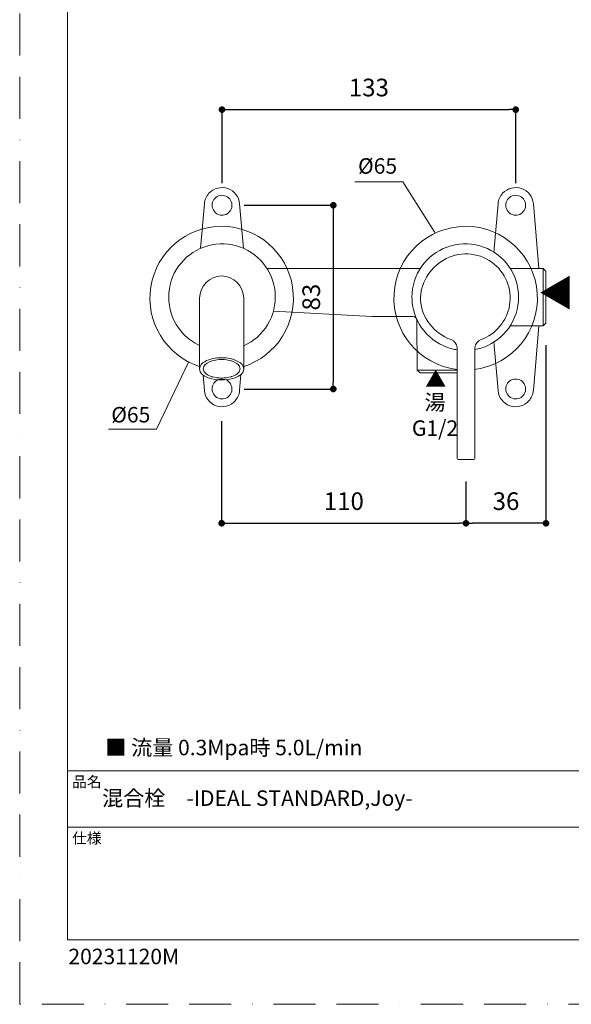
# Model space of a CAD drawing. Units: millimetres. Extents: x 0 to 630, y 0 to 891.
# Drawn here: x 0 to 250, y 0 to 446 of the extents above; entities that cross this region are included whole.
import ezdxf

# ---------------------------------------------------------------- set-up
doc = ezdxf.new("R2010")
doc.units = ezdxf.units.MM
doc.header["$LTSCALE"] = 1.5
doc.header["$PDMODE"] = 1
doc.header["$PDSIZE"] = -2
doc.linetypes.add('BORDER', pattern=[44.45, 12.7, -6.35, 12.7, -6.35, 0, -6.35])
doc.layers.add('BORDER', color=4, linetype='BORDER', lineweight=20, plot=False)
for name, color, linetype, lineweight in [('DIM', 3, 'Continuous', 13), ('MODEL', 7, 'Continuous', 20), ('TEMPLATE', 7, 'Continuous', 20)]:
    doc.layers.add(name, color=color, linetype=linetype, lineweight=lineweight)
doc.styles.add('ＭＳ ゴシック', font='msgothic.ttc', dxfattribs={"bigfont": 'ＭＳ ゴシック'})
doc.dimstyles.new('tfrom線あり', dxfattribs={"dimtxt": 8, "dimasz": 3, "dimexe": 0, "dimexo": 10, "dimgap": 6, "dimtad": 1, "dimdec": 0, "dimzin": 11, "dimdsep": 46, "dimtxsty": 'ＭＳ ゴシック', "dimblk": 'DOT', "dimcen": 0, "dimazin": 0, "dimtfac": 1, "dimtdec": 1, "dimtix": 1, "dimtofl": 0, "dimtmove": 0, "dimatfit": 0, "dimldrblk": 'DOT', "dimfxl": 1, "dimfrac": 2, "dimtolj": 1, "dimtzin": 11, "dimarcsym": 0})

# ---------------------------------------------------------------- blocks, each defined once
blk = doc.blocks.new('_DOT')
at = {"color": 0, "linetype": 'ByBlock', "lineweight": -2}
blk.add_line((-0.5, 0), (-1, 0), dxfattribs=at)
at = {"color": 0, "linetype": 'ByBlock', "lineweight": -2, "const_width": 0.5}
blk.add_lwpolyline([(-0.25, 0, 1), (0.25, 0, 1)], format="xyb", close=True, dxfattribs=at)
blk = doc.blocks.new('*D85')
at = {"layer": 'Defpoints', "color": 0}
for p in [(224.64, 404.8), (91.63, 361.53), (224.64, 361.53)]:
    blk.add_point(p, dxfattribs=at)
at = {"layer": 'DIM', "color": 0, "lineweight": -2}
for p, q in [((91.63, 371.53), (91.63, 404.8)), ((94.63, 404.8), (221.64, 404.8)), ((224.64, 371.53), (224.64, 404.8))]:
    blk.add_line(p, q, dxfattribs=at)
at = {"layer": 'DIM', "color": 0, "lineweight": -2, "xscale": 3, "yscale": 3, "zscale": 3, "rotation": 180}
blk.add_blockref('_DOT', (91.63, 404.8), dxfattribs=at)
at = {"layer": 'DIM', "color": 0, "lineweight": -2, "xscale": 3, "yscale": 3, "zscale": 3}
blk.add_blockref('_DOT', (224.64, 404.8), dxfattribs=at)
at = {"layer": 'DIM', "color": 0, "insert": (158.14, 414.81), "char_height": 8, "attachment_point": 5, "style": 'ＭＳ ゴシック'}
blk.add_mtext('\\A1;133', dxfattribs=at)
blk = doc.blocks.new('*D87')
at = {"layer": 'Defpoints', "color": 0}
for p in [(91.47, 273.9), (202.13, 246.52), (202.13, 217.65)]:
    blk.add_point(p, dxfattribs=at)
at = {"layer": 'DIM', "color": 0, "lineweight": -2}
for p, q in [((91.47, 263.9), (91.47, 217.65)), ((202.13, 236.52), (202.13, 217.65)), ((94.47, 217.65), (199.13, 217.65))]:
    blk.add_line(p, q, dxfattribs=at)
at = {"layer": 'DIM', "color": 0, "lineweight": -2, "xscale": 3, "yscale": 3, "zscale": 3, "rotation": 180}
blk.add_blockref('_DOT', (91.47, 217.65), dxfattribs=at)
at = {"layer": 'DIM', "color": 0, "lineweight": -2, "xscale": 3, "yscale": 3, "zscale": 3}
blk.add_blockref('_DOT', (202.13, 217.65), dxfattribs=at)
at = {"layer": 'DIM', "color": 0, "insert": (146.8, 227.65), "char_height": 8, "attachment_point": 5, "style": 'ＭＳ ゴシック'}
blk.add_mtext('\\A1;110', dxfattribs=at)
blk = doc.blocks.new('*D89')
at = {"layer": 'Defpoints', "color": 0}
for p in [(91.63, 361.53), (91.63, 278.4), (142.04, 278.4)]:
    blk.add_point(p, dxfattribs=at)
at = {"layer": 'DIM', "color": 0, "lineweight": -2}
for p, q in [((101.63, 361.53), (142.04, 361.53)), ((142.04, 358.53), (142.04, 281.4)), ((101.63, 278.4), (142.04, 278.4))]:
    blk.add_line(p, q, dxfattribs=at)
at = {"layer": 'DIM', "color": 0, "lineweight": -2, "xscale": 3, "yscale": 3, "zscale": 3}
for p, rotation in [((142.04, 361.53), 90), ((142.04, 278.4), 270)]:
    blk.add_blockref('_DOT', p, dxfattribs=dict(at, rotation=rotation))
at = {"layer": 'DIM', "color": 0, "insert": (132.04, 319.97), "char_height": 8, "attachment_point": 5, "rotation": 90, "style": 'ＭＳ ゴシック'}
blk.add_mtext('\\A1;83', dxfattribs=at)
blk = doc.blocks.new('*D115')
at = {"layer": 'Defpoints', "color": 0}
for p in [(238.36, 308.18), (202.13, 246.51), (202.13, 217.65)]:
    blk.add_point(p, dxfattribs=at)
at = {"layer": 'DIM', "color": 0, "lineweight": -2}
for p, q in [((238.36, 298.18), (238.36, 217.65)), ((202.13, 236.51), (202.13, 217.65)), ((235.36, 217.65), (205.13, 217.65))]:
    blk.add_line(p, q, dxfattribs=at)
at = {"layer": 'DIM', "color": 0, "lineweight": -2, "xscale": 3, "yscale": 3, "zscale": 3, "rotation": 180}
blk.add_blockref('_DOT', (202.13, 217.65), dxfattribs=at)
at = {"layer": 'DIM', "color": 0, "lineweight": -2, "xscale": 3, "yscale": 3, "zscale": 3}
blk.add_blockref('_DOT', (238.36, 217.65), dxfattribs=at)
at = {"layer": 'DIM', "color": 0, "insert": (220.25, 227.65), "char_height": 8, "attachment_point": 5, "style": 'ＭＳ ゴシック'}
blk.add_mtext('\\A1;36', dxfattribs=at)

msp = doc.modelspace()

# ---------------------------------------------------------------- linework, layer by layer
at = {"layer": 'BORDER'}
msp.add_lwpolyline([(0, 0), (0, 891), (630, 891), (630, 0)], close=True, dxfattribs=at)
at = {"layer": 'DIM'}
for p, q in [((173.53, 372.09), (151.75, 372.09)), ((188.09, 349.15), (173.53, 372.09)), ((76.56, 290.81), (62, 260.17)), ((62, 260.17), (40.22, 260.17))]:
    msp.add_line(p, q, dxfattribs=at)
at = {"layer": 'MODEL'}
for p, q in [((83.65, 362.2), (81.96, 342.07)), ((101.3, 342.06), (99.62, 362.2)), ((216.66, 362.2), (214.96, 341.95)), ((235.07, 332.99), (232.63, 362.2)), ((181.51, 332.99), (111.93, 332.99)), ((222.1, 332.99), (237.11, 332.99)), ((238.36, 331.74), (237.11, 332.99)), ((237.11, 332.99), (237.11, 306.95)), ((238.36, 308.2), (238.36, 331.74)), ((81.47, 319.55), (81.47, 287.54)), ((101.48, 319.55), (101.48, 287.54)), ((159.44, 311.26), (114.94, 313.69)), ((159.71, 311.25), (177.87, 311.25)), ((179.85, 309.33), (180.05, 286.99)), ((238.36, 308.2), (237.11, 306.95)), ((222.13, 306.95), (237.11, 306.95)), ((235.07, 306.95), (232.63, 277.73)), ((194.69, 300.91), (194.68, 300.91)), ((195.35, 300.73), (195.34, 300.73)), ((209.58, 300.91), (209.58, 300.91)), ((198.13, 297.14), (198.13, 297.16)), ((198.13, 297.14), (198.15, 296.87)), ((198.15, 296.87), (198.15, 296.71)), ((198.15, 247.02), (198.15, 296.71)), ((206.12, 296.88), (206.14, 297.15)), ((206.12, 296.71), (206.12, 296.88)), ((206.12, 296.71), (206.12, 287.73)), ((206.14, 297.16), (206.14, 297.15)), ((216.66, 277.73), (214.96, 297.99)), ((87.02, 291.07), (87.04, 291.08)), ((87.02, 291.08), (87.04, 291.08)), ((95.91, 291.08), (95.93, 291.08)), ((95.91, 291.08), (95.93, 291.07)), ((181.32, 285.71), (180.05, 286.99)), ((198.15, 286.99), (180.05, 286.99)), ((198.15, 285.71), (181.32, 285.71)), ((206.12, 287.73), (206.12, 247.02)), ((206.14, 286.99), (206.12, 286.99)), ((206.12, 286.97), (206.14, 286.99)), ((83.65, 277.73), (83.07, 284.64)), ((100.22, 284.92), (99.62, 277.74)), ((205.62, 246.52), (198.65, 246.52))]:
    msp.add_line(p, q, dxfattribs=at)
for centre, start, end in [((91.48, 319.51), 287.4433, 252.0217), ((201.98, 319.51), 277.3085, 262.9614)]:
    msp.add_arc(centre, 32.5, start, end, dxfattribs=at)
for points, knots in [([(99.62, 362.2), (99.36, 365.32), (97.24, 368.05), (94.29, 369.09), (91.3, 370.15), (87.87, 369.28), (85.72, 366.95), (84.53, 365.64), (83.79, 363.96), (83.65, 362.2)], [0, 0, 0, 0, 1, 1, 1, 2, 2, 2, 3, 3, 3, 3]), ([(232.63, 362.2), (232.37, 365.32), (230.25, 368.05), (227.3, 369.09), (224.31, 370.15), (220.88, 369.28), (218.73, 366.95), (217.54, 365.64), (216.8, 363.96), (216.66, 362.2)], [0, 0, 0, 0, 1, 1, 1, 2, 2, 2, 3, 3, 3, 3]), ([(87.13, 361.53), (87.13, 363.41), (88.33, 365.13), (90.1, 365.77), (91.88, 366.42), (93.93, 365.85), (95.13, 364.38), (96.31, 362.92), (96.46, 360.82), (95.49, 359.21), (94.53, 357.61), (92.62, 356.75), (90.78, 357.11), (88.69, 357.51), (87.13, 359.4), (87.13, 361.53)], [0, 0, 0, 0, 1, 1, 1, 2, 2, 2, 3, 3, 3, 4, 4, 4, 5, 5, 5, 5]), ([(220.13, 361.53), (220.13, 363.41), (221.34, 365.13), (223.1, 365.77), (224.89, 366.42), (226.94, 365.85), (228.14, 364.38), (229.32, 362.92), (229.47, 360.82), (228.5, 359.21), (227.54, 357.61), (225.63, 356.75), (223.79, 357.11), (221.69, 357.51), (220.13, 359.4), (220.13, 361.53)], [0, 0, 0, 0, 1, 1, 1, 2, 2, 2, 3, 3, 3, 4, 4, 4, 5, 5, 5, 5]), ([(67.49, 319.97), (67.49, 324.96), (69.06, 329.89), (71.96, 333.95), (74.78, 337.91), (78.79, 340.98), (83.36, 342.65), (88.1, 344.38), (93.36, 344.57), (98.22, 343.19), (102.92, 341.87), (107.15, 339.09), (110.25, 335.33), (113.41, 331.51), (115.33, 326.75), (115.7, 321.82), (116.08, 316.83), (114.89, 311.77), (112.3, 307.49), (109.78, 303.33), (106.01, 299.98), (101.59, 297.97), (101.55, 297.96), (101.52, 297.94), (101.48, 297.92)], [0, 0, 0, 0, 1, 1, 1, 2, 2, 2, 3, 3, 3, 4, 4, 4, 5, 5, 5, 6, 6, 6, 7, 7, 7, 7.008166, 7.008166, 7.008166, 7.008166]), ([(177.67, 319.97), (177.67, 324.96), (179.23, 329.89), (182.13, 333.95), (184.95, 337.91), (188.96, 340.98), (193.53, 342.65), (198.27, 344.38), (203.54, 344.57), (208.39, 343.19), (213.09, 341.87), (217.32, 339.09), (220.43, 335.33), (223.58, 331.51), (225.5, 326.75), (225.87, 321.82), (226.25, 316.83), (225.06, 311.77), (222.47, 307.49), (219.95, 303.33), (216.19, 299.98), (211.76, 297.97), (209.96, 297.16), (208.06, 296.57), (206.12, 296.22)], [0, 0, 0, 0, 1, 1, 1, 2, 2, 2, 3, 3, 3, 4, 4, 4, 5, 5, 5, 6, 6, 6, 7, 7, 7, 7.391416, 7.391416, 7.391416, 7.391416]), ([(208.93, 300.73), (215.64, 303.16), (220.71, 309.26), (221.88, 316.3), (223.1, 323.68), (219.89, 331.42), (213.83, 335.79), (207.46, 340.37), (198.61, 340.77), (191.88, 336.73), (185.66, 333.01), (181.18, 325.9), (181.53, 318.65), (181.91, 310.71), (187.85, 303.44), (195.34, 300.73)], [0, 0, 0, 0, 1, 1, 1, 2, 2, 2, 3, 3, 3, 4, 4, 4, 5, 5, 5, 5]), ([(101.48, 319.55), (101.48, 324.95), (96.87, 329.56), (91.47, 329.56), (86.08, 329.56), (81.47, 324.95), (81.47, 319.55)], [0, 0, 0, 0, 1, 1, 1, 2, 2, 2, 2]), ([(81.47, 298.07), (78.76, 299.34), (76.28, 301.1), (74.2, 303.27), (70.8, 306.82), (68.53, 311.39), (67.78, 316.24), (67.59, 317.48), (67.49, 318.72), (67.49, 319.97)], [8.384028, 8.384028, 8.384028, 8.384028, 9, 9, 9, 10, 10, 10, 11, 11, 11, 11]), ([(198.15, 296.1), (197.75, 296.17), (197.35, 296.24), (196.95, 296.32), (192.17, 297.29), (187.75, 299.75), (184.37, 303.27), (180.97, 306.82), (178.71, 311.39), (177.95, 316.24), (177.76, 317.48), (177.67, 318.72), (177.67, 319.97)], [7.919861, 7.919861, 7.919861, 7.919861, 8, 8, 8, 9, 9, 9, 10, 10, 10, 11, 11, 11, 11]), ([(95.91, 291.08), (95.91, 291.08), (95.93, 291.08), (95.93, 291.08), (97.3, 290.64), (98.94, 289.89), (99.6, 288.52), (99.74, 288.22), (99.83, 287.88), (99.83, 287.54), (99.83, 287.2), (99.74, 286.86), (99.6, 286.57), (99.34, 286.05), (98.93, 285.61), (98.48, 285.27), (97.73, 284.69), (96.83, 284.29), (95.93, 284.01), (95.9, 284), (95.87, 283.99), (95.84, 283.98), (94.43, 283.55), (92.95, 283.36), (91.47, 283.36), (90, 283.36), (88.52, 283.55), (87.11, 283.98), (87.08, 283.99), (87.05, 284), (87.02, 284.01), (86.12, 284.29), (85.22, 284.69), (84.47, 285.27), (84.01, 285.61), (83.6, 286.05), (83.35, 286.57), (83.21, 286.86), (83.12, 287.2), (83.12, 287.54), (83.12, 287.88), (83.21, 288.22), (83.35, 288.52), (84.01, 289.89), (85.65, 290.64), (87.02, 291.08), (87.02, 291.08), (87.03, 291.08), (87.03, 291.08), (87.03, 291.08), (87.04, 291.08), (87.04, 291.08), (88.47, 291.52), (89.98, 291.72), (91.47, 291.72), (92.97, 291.72), (94.48, 291.52), (95.91, 291.08)], [0, 0, 0, 0, 1, 1, 1, 2, 2, 2, 3, 3, 3, 4, 4, 4, 5, 5, 5, 6, 6, 6, 7, 7, 7, 8, 8, 8, 9, 9, 9, 10, 10, 10, 11, 11, 11, 12, 12, 12, 13, 13, 13, 14, 14, 14, 15, 15, 15, 16, 16, 16, 17, 17, 17, 18, 18, 18, 19, 19, 19, 19]), ([(87.04, 291.08), (87.04, 291.08), (87.04, 291.08), (87.04, 291.08), (88.48, 291.52), (89.98, 291.72), (91.47, 291.72)], [0, 0, 0, 0, 1, 1, 1, 2, 2, 2, 2]), ([(87.13, 278.4), (87.13, 280.28), (88.33, 282), (90.1, 282.64), (91.88, 283.29), (93.93, 282.72), (95.13, 281.25), (96.31, 279.79), (96.46, 277.69), (95.49, 276.08), (94.53, 274.48), (92.62, 273.62), (90.78, 273.98), (88.69, 274.38), (87.13, 276.27), (87.13, 278.4)], [0, 0, 0, 0, 1, 1, 1, 2, 2, 2, 3, 3, 3, 4, 4, 4, 5, 5, 5, 5]), ([(220.13, 278.4), (220.13, 280.28), (221.34, 282), (223.1, 282.64), (224.89, 283.29), (226.94, 282.72), (228.14, 281.25), (229.32, 279.79), (229.47, 277.69), (228.5, 276.08), (227.54, 274.48), (225.63, 273.62), (223.79, 273.98), (221.69, 274.38), (220.13, 276.27), (220.13, 278.4)], [0, 0, 0, 0, 1, 1, 1, 2, 2, 2, 3, 3, 3, 4, 4, 4, 5, 5, 5, 5]), ([(83.65, 277.73), (83.91, 274.62), (86.03, 271.88), (88.97, 270.84), (91.97, 269.79), (95.4, 270.65), (97.54, 272.99), (98.73, 274.29), (99.47, 275.98), (99.62, 277.73)], [0, 0, 0, 0, 1, 1, 1, 2, 2, 2, 3, 3, 3, 3]), ([(216.66, 277.73), (216.92, 274.62), (219.03, 271.88), (221.98, 270.84), (224.98, 269.79), (228.41, 270.65), (230.55, 272.99), (231.74, 274.29), (232.48, 275.98), (232.62, 277.73)], [0, 0, 0, 0, 1, 1, 1, 2, 2, 2, 3, 3, 3, 3])]:
    msp.add_open_spline(points, degree=3, knots=knots, dxfattribs=at)
for points in [[(214.7, 340.35), (214.83, 340.87), (214.92, 341.41), (214.96, 341.95)], [(159.44, 311.26), (159.53, 311.26), (159.62, 311.25), (159.71, 311.25)], [(177.87, 311.25), (177.85, 311.26), (177.85, 311.27), (177.85, 311.29)], [(177.87, 311.25), (177.96, 311.25), (178.05, 311.24), (178.14, 311.23)], [(178.14, 311.23), (179.08, 311.05), (179.83, 310.33), (179.85, 309.33)], [(198.13, 297.16), (197.96, 298.76), (196.87, 300.18), (195.35, 300.73)], [(208.93, 300.73), (207.41, 300.19), (206.31, 298.77), (206.14, 297.16)], [(214.96, 297.99), (214.92, 298.53), (214.83, 299.06), (214.7, 299.59)], [(83.81, 290.76), (82.67, 290.08), (81.47, 288.98), (81.47, 287.54)], [(83.35, 288.52), (84.01, 289.89), (85.65, 290.64), (87.02, 291.08)], [(91.47, 292.54), (88.87, 292.54), (86.08, 292.11), (83.81, 290.76)], [(99.14, 290.76), (96.87, 292.1), (94.07, 292.54), (91.47, 292.54)], [(91.47, 291.72), (92.97, 291.72), (94.48, 291.52), (95.91, 291.08)], [(95.93, 291.08), (97.3, 290.64), (98.94, 289.89), (99.6, 288.52)], [(101.48, 287.54), (101.48, 288.98), (100.28, 290.08), (99.14, 290.76)], [(81.47, 287.54), (81.47, 283.4), (88.56, 282.54), (91.47, 282.54)], [(83.12, 287.54), (83.12, 287.88), (83.21, 288.22), (83.35, 288.52)], [(83.35, 286.57), (83.21, 286.86), (83.12, 287.2), (83.12, 287.54)], [(84.47, 285.27), (84.01, 285.61), (83.6, 286.05), (83.35, 286.57)], [(87.02, 284.01), (86.12, 284.29), (85.22, 284.69), (84.47, 285.27)], [(91.47, 282.54), (94.39, 282.54), (101.48, 283.4), (101.48, 287.54)], [(98.48, 285.27), (97.73, 284.69), (96.83, 284.29), (95.93, 284.01)], [(99.6, 286.57), (99.34, 286.05), (98.93, 285.61), (98.48, 285.27)], [(99.6, 288.52), (99.74, 288.22), (99.83, 287.88), (99.83, 287.54)], [(99.83, 287.54), (99.83, 287.2), (99.74, 286.86), (99.6, 286.57)], [(87.02, 284.01), (87.05, 284), (87.08, 283.99), (87.11, 283.98)], [(91.47, 283.36), (90, 283.36), (88.52, 283.55), (87.11, 283.98)], [(95.84, 283.98), (94.43, 283.55), (92.95, 283.36), (91.47, 283.36)], [(95.84, 283.98), (95.87, 283.99), (95.9, 284), (95.93, 284.01)], [(198.15, 247.02), (198.15, 246.75), (198.38, 246.52), (198.65, 246.52)], [(205.62, 246.52), (205.89, 246.52), (206.12, 246.75), (206.12, 247.02)]]:
    msp.add_open_spline(points, degree=3, dxfattribs=at)
at = {"layer": 'TEMPLATE'}
for p, q in [((606.66, 105.64), (21.66, 105.64)), ((606.66, 80.14), (21.66, 80.14))]:
    msp.add_line(p, q, dxfattribs=at)
at = {"layer": 'TEMPLATE', "flags": 128}
msp.add_lwpolyline([(606.66, 869.14), (21.66, 869.14), (21.66, 29.14), (606.66, 29.14), (606.66, 869.14)], dxfattribs=at)

# ---------------------------------------------------------------- texts
at = {"layer": 'DIM', "char_height": 7, "attachment_point": 1, "line_spacing_factor": 0.782827, "style": 'ＭＳ ゴシック'}
for insert in [(153.24, 382.82), (41.48, 270.26)]:
    msp.add_mtext('{Ø65}', dxfattribs=dict(at, insert=insert))
at = {"layer": 'DIM', "attachment_point": 5, "style": 'ＭＳ ゴシック'}
for s, insert, char_height, width in [('{◀}', (242.93, 320.29), 12, 20.4293), ('{▲}', (188.42, 281.89), 7, 20.4293), ('{\\H2.8x;湯\\PG1/2}', (188.1, 266.54), 2.5, 15.5543)]:
    msp.add_mtext(s, dxfattribs=dict(at, insert=insert, char_height=char_height, width=width))
at = {"layer": 'TEMPLATE', "attachment_point": 1, "line_spacing_factor": 0.782827, "style": 'ＭＳ ゴシック'}
for s, insert, char_height in [('{■ 流量 0.3Mpa時 5.0L/min}', (38.8, 119.68), 7), ('品名', (23.76, 103.12), 4.887), ('{混合栓\u3000-IDEAL STANDARD,Joy-}', (37.35, 96.79), 7), ('仕様', (23.76, 77.62), 4.887)]:
    msp.add_mtext(s, dxfattribs=dict(at, insert=insert, char_height=char_height))
at = {"layer": 'TEMPLATE', "ltscale": 0.05, "insert": (22.07, 25.15), "char_height": 7, "attachment_point": 1, "style": 'ＭＳ ゴシック'}
msp.add_mtext('{20231120M}', dxfattribs=at)

# ---------------------------------------------------------------- dimensions: what is measured, and where the dimension line sits
at = {"layer": 'DIM'}
for base, p1, p2, picture, middle in [((224.64, 404.8), (91.63, 361.53), (224.64, 361.53), '*D85', (158.14, 404.8)), ((202.13, 217.65), (238.36, 308.18), (202.13, 246.51), '*D115', (220.25, 217.65))]:
    dim = msp.add_linear_dim(base=base, p1=p1, p2=p2, dimstyle='tfrom線あり', override={"dimpost": '<>'}, dxfattribs=at)
    dim.commit()
    dim.dimension.update_dxf_attribs({"geometry": picture, "text_midpoint": middle, "dimtype": 160})
dim = msp.add_linear_dim(base=(142.04, 278.4), p1=(91.63, 361.53), p2=(91.63, 278.4), angle=90, dimstyle='tfrom線あり', override={"dimpost": '<>'}, dxfattribs=at)
dim.commit()
dim.dimension.update_dxf_attribs({"geometry": '*D89', "text_midpoint": (132.04, 319.97)})
dim = msp.add_linear_dim(base=(202.13, 217.65), p1=(91.47, 273.9), p2=(202.13, 246.52), text='110', dimstyle='tfrom線あり', override={"dimpost": '<>'}, dxfattribs=at)
dim.commit()
dim.dimension.update_dxf_attribs({"geometry": '*D87', "text_midpoint": (146.8, 227.65)})

doc.saveas('drawing.dxf')
